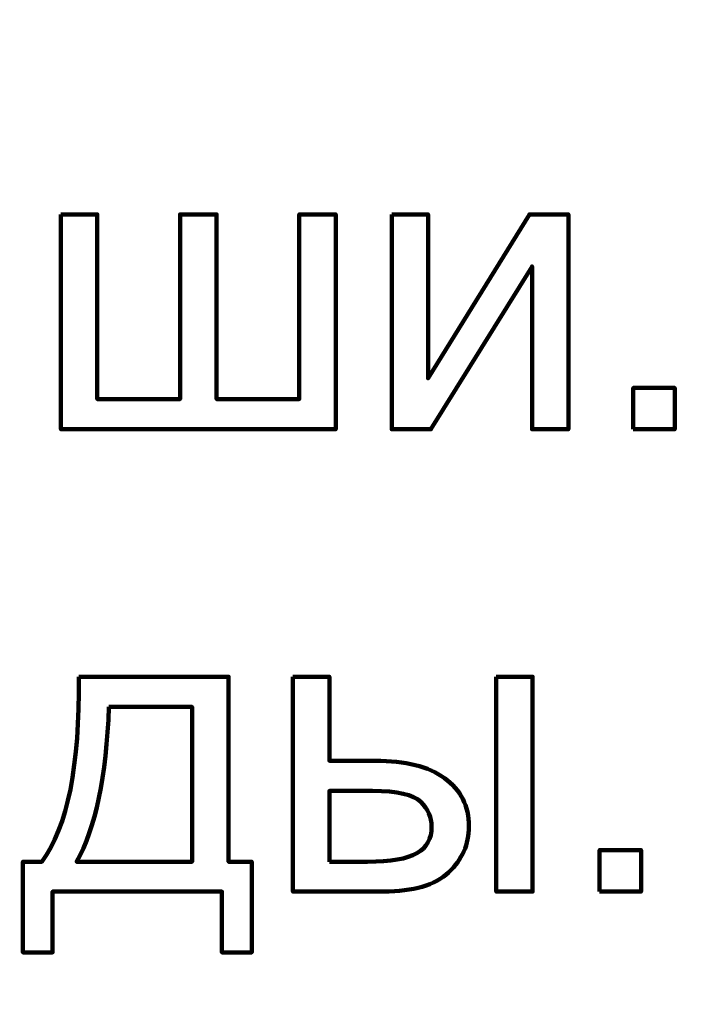
# Model space of a CAD drawing. Units: millimetres. Extents: x -7305 to 12329, y -14194 to -2339.
# Drawn here: x 4510 to 4737, y -13522 to -13187 of the extents above; entities that cross this region are included whole.
import ezdxf

# ---------------------------------------------------------------- set-up
doc = ezdxf.new("R2010")
doc.units = ezdxf.units.MM
doc.header["$MEASUREMENT"] = 0
doc.layers.add('layer 1', color=7, linetype='Continuous')

msp = doc.modelspace()

# ---------------------------------------------------------------- linework, layer by layer
at = {"layer": 'layer 1', "color": 250, "lineweight": 211}
for points, knots in [([(-7305.1081, -2338.5205), (-7305.1081, -2338.5205), (12329.3337, -2338.5205), (12329.3337, -2338.5205), (12329.3337, -2338.5205), (12329.3337, -2338.5205), (12329.3337, -14193.8434), (12329.3337, -14193.8434), (12329.3337, -14193.8434), (12329.3337, -14193.8434), (-7305.1081, -14193.8434), (-7305.1081, -14193.8434), (-7305.1081, -14193.8434), (-7305.1081, -14193.8434), (-7305.1081, -2338.5205), (-7305.1081, -2338.5205)], [0, 0, 0, 0, 0.2, 0.2, 0.2, 0.2, 0.4, 0.4, 0.4, 0.4, 0.6, 0.6, 0.6, 0.6, 1, 1, 1, 1]), ([(4524.1177, -13252.9944), (4524.1177, -13252.9944), (4536.5354, -13252.9944), (4536.5354, -13252.9944), (4536.5354, -13252.9944), (4536.5354, -13252.9944), (4536.5354, -13315.93), (4536.5354, -13315.93), (4536.5354, -13315.93), (4536.5354, -13315.93), (4564.7577, -13315.93), (4564.7577, -13315.93), (4564.7577, -13315.93), (4564.7577, -13315.93), (4564.7577, -13252.9944), (4564.7577, -13252.9944), (4564.7577, -13252.9944), (4564.7577, -13252.9944), (4577.1754, -13252.9944), (4577.1754, -13252.9944), (4577.1754, -13252.9944), (4577.1754, -13252.9944), (4577.1754, -13315.93), (4577.1754, -13315.93), (4577.1754, -13315.93), (4577.1754, -13315.93), (4605.3977, -13315.93), (4605.3977, -13315.93), (4605.3977, -13315.93), (4605.3977, -13315.93), (4605.3977, -13252.9944), (4605.3977, -13252.9944), (4605.3977, -13252.9944), (4605.3977, -13252.9944), (4617.8154, -13252.9944), (4617.8154, -13252.9944), (4617.8154, -13252.9944), (4617.8154, -13252.9944), (4617.8154, -13326.2311), (4617.8154, -13326.2311), (4617.8154, -13326.2311), (4617.8154, -13326.2311), (4524.1177, -13326.2311), (4524.1177, -13326.2311), (4524.1177, -13326.2311), (4524.1177, -13326.2311), (4524.1177, -13252.9944), (4524.1177, -13252.9944)], [0, 0, 0, 0, 0.07692308, 0.07692308, 0.07692308, 0.07692308, 0.15384615, 0.15384615, 0.15384615, 0.15384615, 0.23076923, 0.23076923, 0.23076923, 0.23076923, 0.30769231, 0.30769231, 0.30769231, 0.30769231, 0.38461538, 0.38461538, 0.38461538, 0.38461538, 0.46153846, 0.46153846, 0.46153846, 0.46153846, 0.53846154, 0.53846154, 0.53846154, 0.53846154, 0.61538462, 0.61538462, 0.61538462, 0.61538462, 0.69230769, 0.69230769, 0.69230769, 0.69230769, 0.76923077, 0.76923077, 0.76923077, 0.76923077, 0.84615385, 0.84615385, 0.84615385, 0.84615385, 1, 1, 1, 1]), ([(4636.8889, -13252.9944), (4636.8889, -13252.9944), (4649.3067, -13252.9944), (4649.3067, -13252.9944), (4649.3067, -13252.9944), (4649.3067, -13252.9944), (4649.3067, -13308.8509), (4649.3067, -13308.8509), (4649.3067, -13308.8509), (4649.3067, -13308.8509), (4683.8084, -13252.9944), (4683.8084, -13252.9944), (4683.8084, -13252.9944), (4683.8084, -13252.9944), (4697.1434, -13252.9944), (4697.1434, -13252.9944), (4697.1434, -13252.9944), (4697.1434, -13252.9944), (4697.1434, -13326.2311), (4697.1434, -13326.2311), (4697.1434, -13326.2311), (4697.1434, -13326.2311), (4684.7256, -13326.2311), (4684.7256, -13326.2311), (4684.7256, -13326.2311), (4684.7256, -13326.2311), (4684.7256, -13270.7274), (4684.7256, -13270.7274), (4684.7256, -13270.7274), (4684.7256, -13270.7274), (4650.271, -13326.2311), (4650.271, -13326.2311), (4650.271, -13326.2311), (4650.271, -13326.2311), (4636.8889, -13326.2311), (4636.8889, -13326.2311), (4636.8889, -13326.2311), (4636.8889, -13326.2311), (4636.8889, -13252.9944), (4636.8889, -13252.9944)], [0, 0, 0, 0, 0.09090909, 0.09090909, 0.09090909, 0.09090909, 0.18181818, 0.18181818, 0.18181818, 0.18181818, 0.27272727, 0.27272727, 0.27272727, 0.27272727, 0.36363636, 0.36363636, 0.36363636, 0.36363636, 0.45454545, 0.45454545, 0.45454545, 0.45454545, 0.54545455, 0.54545455, 0.54545455, 0.54545455, 0.63636364, 0.63636364, 0.63636364, 0.63636364, 0.72727273, 0.72727273, 0.72727273, 0.72727273, 0.81818182, 0.81818182, 0.81818182, 0.81818182, 1, 1, 1, 1]), ([(4719.2508, -13326.2311), (4719.2508, -13326.2311), (4719.2508, -13312.12), (4719.2508, -13312.12), (4719.2508, -13312.12), (4719.2508, -13312.12), (4733.3619, -13312.12), (4733.3619, -13312.12), (4733.3619, -13312.12), (4733.3619, -13312.12), (4733.3619, -13326.2311), (4733.3619, -13326.2311), (4733.3619, -13326.2311), (4733.3619, -13326.2311), (4719.2508, -13326.2311), (4719.2508, -13326.2311)], [0, 0, 0, 0, 0.2, 0.2, 0.2, 0.2, 0.4, 0.4, 0.4, 0.4, 0.6, 0.6, 0.6, 0.6, 1, 1, 1, 1]), ([(4530.209, -13410.639), (4530.209, -13410.639), (4581.2912, -13410.639), (4581.2912, -13410.639), (4581.2912, -13410.639), (4581.2912, -13410.639), (4581.2912, -13473.7157), (4581.2912, -13473.7157), (4581.2912, -13473.7157), (4581.2912, -13473.7157), (4589.1934, -13473.7157), (4589.1934, -13473.7157), (4589.1934, -13473.7157), (4589.1934, -13473.7157), (4589.1934, -13504.619), (4589.1934, -13504.619), (4589.1934, -13504.619), (4589.1934, -13504.619), (4579.0334, -13504.619), (4579.0334, -13504.619), (4579.0334, -13504.619), (4579.0334, -13504.619), (4579.0334, -13483.8757), (4579.0334, -13483.8757), (4579.0334, -13483.8757), (4579.0334, -13483.8757), (4521.319, -13483.8757), (4521.319, -13483.8757), (4521.319, -13483.8757), (4521.319, -13483.8757), (4521.319, -13504.619), (4521.319, -13504.619), (4521.319, -13504.619), (4521.319, -13504.619), (4511.159, -13504.619), (4511.159, -13504.619), (4511.159, -13504.619), (4511.159, -13504.619), (4511.159, -13473.7157), (4511.159, -13473.7157), (4511.159, -13473.7157), (4511.159, -13473.7157), (4517.6501, -13473.7157), (4517.6501, -13473.7157), (4517.6501, -13473.7157), (4526.399, -13461.8389), (4530.5853, -13440.8133), (4530.209, -13410.639)], [0, 0, 0, 0, 0.07692308, 0.07692308, 0.07692308, 0.07692308, 0.15384615, 0.15384615, 0.15384615, 0.15384615, 0.23076923, 0.23076923, 0.23076923, 0.23076923, 0.30769231, 0.30769231, 0.30769231, 0.30769231, 0.38461538, 0.38461538, 0.38461538, 0.38461538, 0.46153846, 0.46153846, 0.46153846, 0.46153846, 0.53846154, 0.53846154, 0.53846154, 0.53846154, 0.61538462, 0.61538462, 0.61538462, 0.61538462, 0.69230769, 0.69230769, 0.69230769, 0.69230769, 0.76923077, 0.76923077, 0.76923077, 0.76923077, 0.84615385, 0.84615385, 0.84615385, 0.84615385, 1, 1, 1, 1]), ([(4603.234, -13410.639), (4603.234, -13410.639), (4615.6517, -13410.639), (4615.6517, -13410.639), (4615.6517, -13410.639), (4615.6517, -13410.639), (4615.6517, -13439.2846), (4615.6517, -13439.2846), (4615.6517, -13439.2846), (4615.6517, -13439.2846), (4631.3151, -13439.2846), (4631.3151, -13439.2846), (4631.3151, -13439.2846), (4641.5456, -13439.2846), (4649.4008, -13441.2601), (4654.9277, -13445.2348), (4654.9277, -13445.2348), (4660.4545, -13449.2094), (4663.2062, -13454.6892), (4663.2062, -13461.6742), (4663.2062, -13461.6742), (4663.2062, -13467.789), (4660.9014, -13473.0101), (4656.2917, -13477.3611), (4656.2917, -13477.3611), (4651.6821, -13481.712), (4644.3208, -13483.8757), (4634.1843, -13483.8757), (4634.1843, -13483.8757), (4634.1843, -13483.8757), (4603.234, -13483.8757), (4603.234, -13483.8757), (4603.234, -13483.8757), (4603.234, -13483.8757), (4603.234, -13410.639), (4603.234, -13410.639)], [0, 0, 0, 0, 0.1, 0.1, 0.1, 0.1, 0.2, 0.2, 0.2, 0.2, 0.3, 0.3, 0.3, 0.3, 0.4, 0.4, 0.4, 0.4, 0.5, 0.5, 0.5, 0.5, 0.6, 0.6, 0.6, 0.6, 0.7, 0.7, 0.7, 0.7, 0.8, 0.8, 0.8, 0.8, 1, 1, 1, 1]), ([(4672.5195, -13410.639), (4672.5195, -13410.639), (4684.9373, -13410.639), (4684.9373, -13410.639), (4684.9373, -13410.639), (4684.9373, -13410.639), (4684.9373, -13483.8757), (4684.9373, -13483.8757), (4684.9373, -13483.8757), (4684.9373, -13483.8757), (4672.5195, -13483.8757), (4672.5195, -13483.8757), (4672.5195, -13483.8757), (4672.5195, -13483.8757), (4672.5195, -13410.639), (4672.5195, -13410.639)], [0, 0, 0, 0, 0.2, 0.2, 0.2, 0.2, 0.4, 0.4, 0.4, 0.4, 0.6, 0.6, 0.6, 0.6, 1, 1, 1, 1]), ([(4540.5101, -13420.9402), (4539.5929, -13444.7174), (4535.924, -13462.3092), (4529.5034, -13473.7157), (4529.5034, -13473.7157), (4529.5034, -13473.7157), (4568.8734, -13473.7157), (4568.8734, -13473.7157), (4568.8734, -13473.7157), (4568.8734, -13473.7157), (4568.8734, -13420.9402), (4568.8734, -13420.9402), (4568.8734, -13420.9402), (4568.8734, -13420.9402), (4540.5101, -13420.9402), (4540.5101, -13420.9402)], [0, 0, 0, 0, 0.2, 0.2, 0.2, 0.2, 0.4, 0.4, 0.4, 0.4, 0.6, 0.6, 0.6, 0.6, 1, 1, 1, 1]), ([(4615.6517, -13473.7157), (4615.6517, -13473.7157), (4628.681, -13473.7157), (4628.681, -13473.7157), (4628.681, -13473.7157), (4636.5127, -13473.7157), (4642.1336, -13472.7514), (4645.4732, -13470.8229), (4645.4732, -13470.8229), (4648.8364, -13468.8944), (4650.5062, -13465.884), (4650.5062, -13461.7918), (4650.5062, -13461.7918), (4650.5062, -13458.6168), (4649.2597, -13455.7946), (4646.7903, -13453.3016), (4646.7903, -13453.3016), (4644.2973, -13450.8322), (4638.8175, -13449.5857), (4630.3273, -13449.5857), (4630.3273, -13449.5857), (4630.3273, -13449.5857), (4615.6517, -13449.5857), (4615.6517, -13449.5857), (4615.6517, -13449.5857), (4615.6517, -13449.5857), (4615.6517, -13473.7157), (4615.6517, -13473.7157)], [0, 0, 0, 0, 0.125, 0.125, 0.125, 0.125, 0.25, 0.25, 0.25, 0.25, 0.375, 0.375, 0.375, 0.375, 0.5, 0.5, 0.5, 0.5, 0.625, 0.625, 0.625, 0.625, 0.75, 0.75, 0.75, 0.75, 1, 1, 1, 1]), ([(4707.7738, -13483.8757), (4707.7738, -13483.8757), (4707.7738, -13469.7646), (4707.7738, -13469.7646), (4707.7738, -13469.7646), (4707.7738, -13469.7646), (4721.8849, -13469.7646), (4721.8849, -13469.7646), (4721.8849, -13469.7646), (4721.8849, -13469.7646), (4721.8849, -13483.8757), (4721.8849, -13483.8757), (4721.8849, -13483.8757), (4721.8849, -13483.8757), (4707.7738, -13483.8757), (4707.7738, -13483.8757)], [0, 0, 0, 0, 0.2, 0.2, 0.2, 0.2, 0.4, 0.4, 0.4, 0.4, 0.6, 0.6, 0.6, 0.6, 1, 1, 1, 1])]:
    msp.add_open_spline(points, degree=3, knots=knots, dxfattribs=at)
at = {"layer": 'layer 1', "color": 250}
for points, knots in [([(4524.1177, -13252.9944), (4524.1177, -13252.9944), (4536.5354, -13252.9944), (4536.5354, -13252.9944), (4536.5354, -13252.9944), (4536.5354, -13252.9944), (4536.5354, -13315.93), (4536.5354, -13315.93), (4536.5354, -13315.93), (4536.5354, -13315.93), (4564.7577, -13315.93), (4564.7577, -13315.93), (4564.7577, -13315.93), (4564.7577, -13315.93), (4564.7577, -13252.9944), (4564.7577, -13252.9944), (4564.7577, -13252.9944), (4564.7577, -13252.9944), (4577.1754, -13252.9944), (4577.1754, -13252.9944), (4577.1754, -13252.9944), (4577.1754, -13252.9944), (4577.1754, -13315.93), (4577.1754, -13315.93), (4577.1754, -13315.93), (4577.1754, -13315.93), (4605.3977, -13315.93), (4605.3977, -13315.93), (4605.3977, -13315.93), (4605.3977, -13315.93), (4605.3977, -13252.9944), (4605.3977, -13252.9944), (4605.3977, -13252.9944), (4605.3977, -13252.9944), (4617.8154, -13252.9944), (4617.8154, -13252.9944), (4617.8154, -13252.9944), (4617.8154, -13252.9944), (4617.8154, -13326.2311), (4617.8154, -13326.2311), (4617.8154, -13326.2311), (4617.8154, -13326.2311), (4524.1177, -13326.2311), (4524.1177, -13326.2311), (4524.1177, -13326.2311), (4524.1177, -13326.2311), (4524.1177, -13252.9944), (4524.1177, -13252.9944)], [0, 0, 0, 0, 0.07692308, 0.07692308, 0.07692308, 0.07692308, 0.15384615, 0.15384615, 0.15384615, 0.15384615, 0.23076923, 0.23076923, 0.23076923, 0.23076923, 0.30769231, 0.30769231, 0.30769231, 0.30769231, 0.38461538, 0.38461538, 0.38461538, 0.38461538, 0.46153846, 0.46153846, 0.46153846, 0.46153846, 0.53846154, 0.53846154, 0.53846154, 0.53846154, 0.61538462, 0.61538462, 0.61538462, 0.61538462, 0.69230769, 0.69230769, 0.69230769, 0.69230769, 0.76923077, 0.76923077, 0.76923077, 0.76923077, 0.84615385, 0.84615385, 0.84615385, 0.84615385, 1, 1, 1, 1]), ([(4636.8889, -13252.9944), (4636.8889, -13252.9944), (4649.3067, -13252.9944), (4649.3067, -13252.9944), (4649.3067, -13252.9944), (4649.3067, -13252.9944), (4649.3067, -13308.8509), (4649.3067, -13308.8509), (4649.3067, -13308.8509), (4649.3067, -13308.8509), (4683.8084, -13252.9944), (4683.8084, -13252.9944), (4683.8084, -13252.9944), (4683.8084, -13252.9944), (4697.1434, -13252.9944), (4697.1434, -13252.9944), (4697.1434, -13252.9944), (4697.1434, -13252.9944), (4697.1434, -13326.2311), (4697.1434, -13326.2311), (4697.1434, -13326.2311), (4697.1434, -13326.2311), (4684.7256, -13326.2311), (4684.7256, -13326.2311), (4684.7256, -13326.2311), (4684.7256, -13326.2311), (4684.7256, -13270.7274), (4684.7256, -13270.7274), (4684.7256, -13270.7274), (4684.7256, -13270.7274), (4650.271, -13326.2311), (4650.271, -13326.2311), (4650.271, -13326.2311), (4650.271, -13326.2311), (4636.8889, -13326.2311), (4636.8889, -13326.2311), (4636.8889, -13326.2311), (4636.8889, -13326.2311), (4636.8889, -13252.9944), (4636.8889, -13252.9944)], [0, 0, 0, 0, 0.09090909, 0.09090909, 0.09090909, 0.09090909, 0.18181818, 0.18181818, 0.18181818, 0.18181818, 0.27272727, 0.27272727, 0.27272727, 0.27272727, 0.36363636, 0.36363636, 0.36363636, 0.36363636, 0.45454545, 0.45454545, 0.45454545, 0.45454545, 0.54545455, 0.54545455, 0.54545455, 0.54545455, 0.63636364, 0.63636364, 0.63636364, 0.63636364, 0.72727273, 0.72727273, 0.72727273, 0.72727273, 0.81818182, 0.81818182, 0.81818182, 0.81818182, 1, 1, 1, 1]), ([(4719.2508, -13326.2311), (4719.2508, -13326.2311), (4719.2508, -13312.12), (4719.2508, -13312.12), (4719.2508, -13312.12), (4719.2508, -13312.12), (4733.3619, -13312.12), (4733.3619, -13312.12), (4733.3619, -13312.12), (4733.3619, -13312.12), (4733.3619, -13326.2311), (4733.3619, -13326.2311), (4733.3619, -13326.2311), (4733.3619, -13326.2311), (4719.2508, -13326.2311), (4719.2508, -13326.2311)], [0, 0, 0, 0, 0.2, 0.2, 0.2, 0.2, 0.4, 0.4, 0.4, 0.4, 0.6, 0.6, 0.6, 0.6, 1, 1, 1, 1]), ([(4530.209, -13410.639), (4530.209, -13410.639), (4581.2912, -13410.639), (4581.2912, -13410.639), (4581.2912, -13410.639), (4581.2912, -13410.639), (4581.2912, -13473.7157), (4581.2912, -13473.7157), (4581.2912, -13473.7157), (4581.2912, -13473.7157), (4589.1934, -13473.7157), (4589.1934, -13473.7157), (4589.1934, -13473.7157), (4589.1934, -13473.7157), (4589.1934, -13504.619), (4589.1934, -13504.619), (4589.1934, -13504.619), (4589.1934, -13504.619), (4579.0334, -13504.619), (4579.0334, -13504.619), (4579.0334, -13504.619), (4579.0334, -13504.619), (4579.0334, -13483.8757), (4579.0334, -13483.8757), (4579.0334, -13483.8757), (4579.0334, -13483.8757), (4521.319, -13483.8757), (4521.319, -13483.8757), (4521.319, -13483.8757), (4521.319, -13483.8757), (4521.319, -13504.619), (4521.319, -13504.619), (4521.319, -13504.619), (4521.319, -13504.619), (4511.159, -13504.619), (4511.159, -13504.619), (4511.159, -13504.619), (4511.159, -13504.619), (4511.159, -13473.7157), (4511.159, -13473.7157), (4511.159, -13473.7157), (4511.159, -13473.7157), (4517.6501, -13473.7157), (4517.6501, -13473.7157), (4517.6501, -13473.7157), (4526.399, -13461.8389), (4530.5853, -13440.8133), (4530.209, -13410.639)], [0, 0, 0, 0, 0.07692308, 0.07692308, 0.07692308, 0.07692308, 0.15384615, 0.15384615, 0.15384615, 0.15384615, 0.23076923, 0.23076923, 0.23076923, 0.23076923, 0.30769231, 0.30769231, 0.30769231, 0.30769231, 0.38461538, 0.38461538, 0.38461538, 0.38461538, 0.46153846, 0.46153846, 0.46153846, 0.46153846, 0.53846154, 0.53846154, 0.53846154, 0.53846154, 0.61538462, 0.61538462, 0.61538462, 0.61538462, 0.69230769, 0.69230769, 0.69230769, 0.69230769, 0.76923077, 0.76923077, 0.76923077, 0.76923077, 0.84615385, 0.84615385, 0.84615385, 0.84615385, 1, 1, 1, 1]), ([(4603.234, -13410.639), (4603.234, -13410.639), (4615.6517, -13410.639), (4615.6517, -13410.639), (4615.6517, -13410.639), (4615.6517, -13410.639), (4615.6517, -13439.2846), (4615.6517, -13439.2846), (4615.6517, -13439.2846), (4615.6517, -13439.2846), (4631.3151, -13439.2846), (4631.3151, -13439.2846), (4631.3151, -13439.2846), (4641.5456, -13439.2846), (4649.4008, -13441.2601), (4654.9277, -13445.2348), (4654.9277, -13445.2348), (4660.4545, -13449.2094), (4663.2062, -13454.6892), (4663.2062, -13461.6742), (4663.2062, -13461.6742), (4663.2062, -13467.789), (4660.9014, -13473.0101), (4656.2917, -13477.3611), (4656.2917, -13477.3611), (4651.6821, -13481.712), (4644.3208, -13483.8757), (4634.1843, -13483.8757), (4634.1843, -13483.8757), (4634.1843, -13483.8757), (4603.234, -13483.8757), (4603.234, -13483.8757), (4603.234, -13483.8757), (4603.234, -13483.8757), (4603.234, -13410.639), (4603.234, -13410.639)], [0, 0, 0, 0, 0.1, 0.1, 0.1, 0.1, 0.2, 0.2, 0.2, 0.2, 0.3, 0.3, 0.3, 0.3, 0.4, 0.4, 0.4, 0.4, 0.5, 0.5, 0.5, 0.5, 0.6, 0.6, 0.6, 0.6, 0.7, 0.7, 0.7, 0.7, 0.8, 0.8, 0.8, 0.8, 1, 1, 1, 1]), ([(4672.5195, -13410.639), (4672.5195, -13410.639), (4684.9373, -13410.639), (4684.9373, -13410.639), (4684.9373, -13410.639), (4684.9373, -13410.639), (4684.9373, -13483.8757), (4684.9373, -13483.8757), (4684.9373, -13483.8757), (4684.9373, -13483.8757), (4672.5195, -13483.8757), (4672.5195, -13483.8757), (4672.5195, -13483.8757), (4672.5195, -13483.8757), (4672.5195, -13410.639), (4672.5195, -13410.639)], [0, 0, 0, 0, 0.2, 0.2, 0.2, 0.2, 0.4, 0.4, 0.4, 0.4, 0.6, 0.6, 0.6, 0.6, 1, 1, 1, 1]), ([(4540.5101, -13420.9402), (4539.5929, -13444.7174), (4535.924, -13462.3092), (4529.5034, -13473.7157), (4529.5034, -13473.7157), (4529.5034, -13473.7157), (4568.8734, -13473.7157), (4568.8734, -13473.7157), (4568.8734, -13473.7157), (4568.8734, -13473.7157), (4568.8734, -13420.9402), (4568.8734, -13420.9402), (4568.8734, -13420.9402), (4568.8734, -13420.9402), (4540.5101, -13420.9402), (4540.5101, -13420.9402)], [0, 0, 0, 0, 0.2, 0.2, 0.2, 0.2, 0.4, 0.4, 0.4, 0.4, 0.6, 0.6, 0.6, 0.6, 1, 1, 1, 1]), ([(4615.6517, -13473.7157), (4615.6517, -13473.7157), (4628.681, -13473.7157), (4628.681, -13473.7157), (4628.681, -13473.7157), (4636.5127, -13473.7157), (4642.1336, -13472.7514), (4645.4732, -13470.8229), (4645.4732, -13470.8229), (4648.8364, -13468.8944), (4650.5062, -13465.884), (4650.5062, -13461.7918), (4650.5062, -13461.7918), (4650.5062, -13458.6168), (4649.2597, -13455.7946), (4646.7903, -13453.3016), (4646.7903, -13453.3016), (4644.2973, -13450.8322), (4638.8175, -13449.5857), (4630.3273, -13449.5857), (4630.3273, -13449.5857), (4630.3273, -13449.5857), (4615.6517, -13449.5857), (4615.6517, -13449.5857), (4615.6517, -13449.5857), (4615.6517, -13449.5857), (4615.6517, -13473.7157), (4615.6517, -13473.7157)], [0, 0, 0, 0, 0.125, 0.125, 0.125, 0.125, 0.25, 0.25, 0.25, 0.25, 0.375, 0.375, 0.375, 0.375, 0.5, 0.5, 0.5, 0.5, 0.625, 0.625, 0.625, 0.625, 0.75, 0.75, 0.75, 0.75, 1, 1, 1, 1]), ([(4707.7738, -13483.8757), (4707.7738, -13483.8757), (4707.7738, -13469.7646), (4707.7738, -13469.7646), (4707.7738, -13469.7646), (4707.7738, -13469.7646), (4721.8849, -13469.7646), (4721.8849, -13469.7646), (4721.8849, -13469.7646), (4721.8849, -13469.7646), (4721.8849, -13483.8757), (4721.8849, -13483.8757), (4721.8849, -13483.8757), (4721.8849, -13483.8757), (4707.7738, -13483.8757), (4707.7738, -13483.8757)], [0, 0, 0, 0, 0.2, 0.2, 0.2, 0.2, 0.4, 0.4, 0.4, 0.4, 0.6, 0.6, 0.6, 0.6, 1, 1, 1, 1])]:
    msp.add_open_spline(points, degree=3, knots=knots, dxfattribs=at)

doc.saveas('drawing.dxf')
